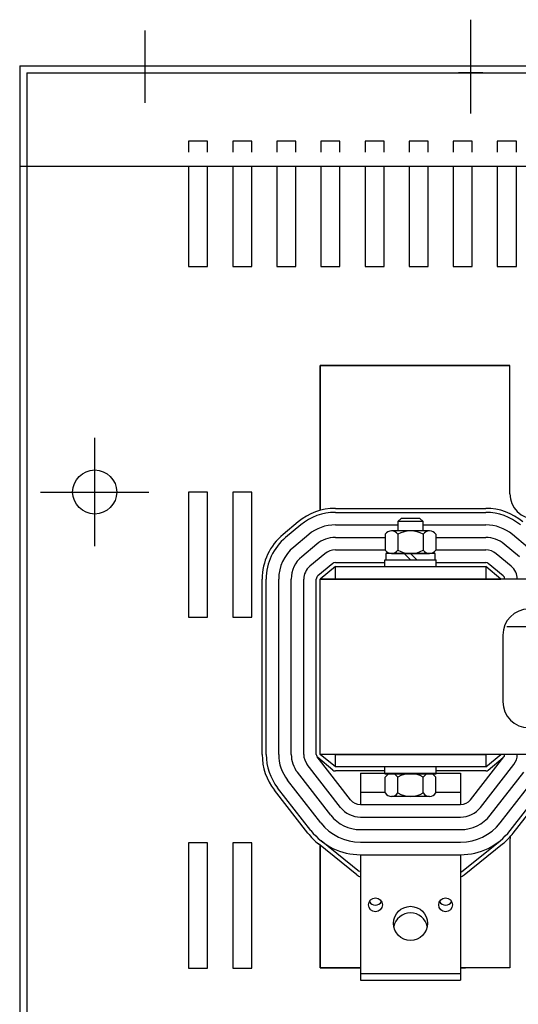
# Model space of a CAD drawing. Units: inches. Extents: x 25.6 to 95.9, y 12.4 to 54.1.
# Drawn here: x 45.9 to 50.9, y 42.6 to 52.4 of the extents above; entities that cross this region are included whole.
import ezdxf

# ---------------------------------------------------------------- set-up
doc = ezdxf.new("R2010")
doc.units = ezdxf.units.IN
doc.header["$LTSCALE"] = 0.5
doc.header["$MEASUREMENT"] = 0

msp = doc.modelspace()

# ---------------------------------------------------------------- linework, layer by layer
at = {"color": 7, "linetype": 'Continuous'}
for p, q in [((50.411, 51.4764), (50.411, 52.4124)), ((47.1608, 51.5844), (47.1608, 52.3044)), ((46.6584, 47.161), (46.6584, 48.241)), ((46.1184, 47.701), (47.1984, 47.701))]:
    msp.add_line(p, q, dxfattribs=at)
at = {"color": 7}
for p, q in [((45.9102, 51.951), (60.9084, 51.951)), ((45.9102, 51.951), (45.9102, 38.9466)), ((45.9802, 51.881), (60.8384, 51.881)), ((45.9802, 51.881), (45.9802, 39.0166)), ((50.5293, 51.881), (50.2893, 51.881)), ((47.7852, 51.201), (47.5952, 51.201)), ((47.5952, 51.201), (47.5952, 51.0912)), ((47.7852, 51.0912), (47.7852, 51.201)), ((48.2252, 51.201), (48.0352, 51.201)), ((48.0352, 51.201), (48.0352, 51.0912)), ((48.2252, 51.0912), (48.2252, 51.201)), ((48.6652, 51.201), (48.4752, 51.201)), ((48.4752, 51.201), (48.4752, 51.0912)), ((48.6652, 51.0912), (48.6652, 51.201)), ((49.1052, 51.201), (48.9152, 51.201)), ((48.9152, 51.201), (48.9152, 51.0912)), ((49.1052, 51.0912), (49.1052, 51.201)), ((49.5452, 51.201), (49.3552, 51.201)), ((49.3552, 51.201), (49.3552, 51.0912)), ((49.5452, 51.0912), (49.5452, 51.201)), ((49.9852, 51.201), (49.7952, 51.201)), ((49.7952, 51.201), (49.7952, 51.0912)), ((49.9852, 51.0912), (49.9852, 51.201)), ((50.4252, 51.201), (50.2352, 51.201)), ((50.2352, 51.201), (50.2352, 51.0912)), ((50.4252, 51.0912), (50.4252, 51.201)), ((50.8652, 51.201), (50.6752, 51.201)), ((50.6752, 51.201), (50.6752, 51.0912)), ((50.8652, 51.0912), (50.8652, 51.201)), ((45.9102, 50.951), (60.9084, 50.951)), ((47.5952, 50.951), (47.5952, 49.951)), ((47.7852, 49.951), (47.7852, 50.951)), ((48.0352, 50.951), (48.0352, 49.951)), ((48.2252, 49.951), (48.2252, 50.951)), ((48.4752, 50.951), (48.4752, 49.951)), ((48.6652, 49.951), (48.6652, 50.951)), ((48.9152, 50.951), (48.9152, 49.951)), ((49.1052, 49.951), (49.1052, 50.951)), ((49.3552, 50.951), (49.3552, 49.951)), ((49.5452, 49.951), (49.5452, 50.951)), ((49.7952, 50.951), (49.7952, 49.951)), ((49.9852, 49.951), (49.9852, 50.951)), ((50.2352, 50.951), (50.2352, 49.951)), ((50.4252, 49.951), (50.4252, 50.951)), ((50.6752, 50.951), (50.6752, 49.951)), ((50.8652, 49.951), (50.8652, 50.951)), ((47.5952, 49.951), (47.7852, 49.951)), ((48.0352, 49.951), (48.2252, 49.951)), ((48.4752, 49.951), (48.6652, 49.951)), ((48.9152, 49.951), (49.1052, 49.951)), ((49.3552, 49.951), (49.5452, 49.951)), ((49.7952, 49.951), (49.9852, 49.951)), ((50.2352, 49.951), (50.4252, 49.951)), ((50.6752, 49.951), (50.8652, 49.951)), ((48.9093, 48.9629), (50.8013, 48.9629)), ((50.8013, 48.9629), (48.9093, 48.9629)), ((48.9093, 48.9629), (50.8013, 48.9629)), ((48.9093, 48.9629), (50.8013, 48.9629)), ((48.9093, 48.9629), (50.4218, 48.9629)), ((48.9093, 48.9629), (50.4218, 48.9629)), ((48.9093, 48.9629), (50.4218, 48.9629)), ((50.3593, 48.9629), (48.9093, 48.9629)), ((50.3593, 48.9629), (48.9093, 48.9629)), ((50.3593, 48.9629), (48.9093, 48.9629)), ((48.9093, 48.9629), (48.9093, 47.5182)), ((48.9093, 47.5182), (48.9093, 48.9629)), ((48.9093, 48.9629), (48.9093, 47.5182)), ((48.9093, 47.5182), (48.9093, 48.9629)), ((50.8013, 47.6821), (50.8013, 48.9629)), ((50.8013, 47.6821), (50.8013, 48.9629)), ((48.9093, 47.5182), (48.9093, 48.7129)), ((48.9093, 47.5182), (48.9093, 48.7129)), ((47.7852, 47.701), (47.5952, 47.701)), ((47.5952, 47.701), (47.5952, 46.451)), ((47.7852, 47.701), (47.5952, 47.701)), ((47.5952, 47.701), (47.5952, 46.451)), ((47.7852, 46.451), (47.7852, 47.701)), ((47.7852, 46.451), (47.7852, 47.701)), ((48.2252, 47.701), (48.0352, 47.701)), ((48.0352, 47.701), (48.0352, 46.451)), ((48.2252, 47.701), (48.0352, 47.701)), ((48.0352, 47.701), (48.0352, 46.451)), ((48.2252, 46.451), (48.2252, 47.701)), ((48.2252, 46.451), (48.2252, 47.701)), ((49.0593, 47.5379), (50.5593, 47.5379)), ((49.0593, 47.4979), (50.5593, 47.4979)), ((48.688, 47.4035), (48.538, 47.2785)), ((48.7136, 47.3727), (48.5636, 47.2477)), ((49.0593, 47.3729), (49.6843, 47.3729)), ((49.715, 47.4379), (49.6843, 47.4072)), ((49.9343, 47.4072), (49.6843, 47.4072)), ((49.6843, 47.4072), (49.6843, 47.3129)), ((49.9036, 47.4379), (49.715, 47.4379)), ((49.9343, 47.4072), (49.9036, 47.4379)), ((49.9343, 47.3129), (49.9343, 47.4072)), ((49.9343, 47.3729), (50.5593, 47.3729)), ((48.7936, 47.2767), (48.6436, 47.1517)), ((49.0593, 47.2479), (49.5567, 47.2479)), ((49.5567, 47.279), (49.5567, 47.1207)), ((49.9988, 47.3129), (49.6199, 47.3129)), ((49.683, 47.279), (49.683, 47.1207)), ((49.9356, 47.279), (49.9356, 47.1207)), ((50.0619, 47.279), (50.0619, 47.1207)), ((50.0619, 47.2479), (50.5593, 47.2479)), ((50.975, 47.1517), (50.825, 47.2767)), ((48.8737, 47.1807), (48.7237, 47.0557)), ((50.895, 47.0557), (50.745, 47.1807)), ((48.9537, 47.0846), (48.8037, 46.9596)), ((49.0593, 47.1229), (49.5567, 47.1229)), ((50.0558, 47.0869), (49.5628, 47.0869)), ((49.5628, 47.0869), (49.5628, 47.0249)), ((49.6199, 47.0869), (49.9988, 47.0869)), ((49.8093, 47.0249), (49.7473, 47.0869)), ((49.8713, 47.0249), (49.8093, 47.0869)), ((50.0558, 47.0249), (50.0558, 47.0869)), ((50.0619, 47.1229), (50.5593, 47.1229)), ((50.8149, 46.9596), (50.6649, 47.0846)), ((49.0337, 46.9886), (48.8837, 46.8636)), ((49.0593, 46.9579), (48.9093, 46.8329)), ((49.0593, 46.9979), (49.5523, 46.9979)), ((49.0593, 46.8329), (49.0593, 46.9579)), ((49.0593, 46.9579), (50.5593, 46.9579)), ((49.5523, 47.0249), (50.0663, 47.0249)), ((49.5523, 46.9579), (49.5523, 47.0249)), ((49.5628, 47.0249), (50.0558, 47.0249)), ((50.0663, 46.9579), (50.0663, 47.0249)), ((50.0663, 46.9979), (50.5593, 46.9979)), ((50.7093, 46.8329), (50.5593, 46.9579)), ((50.5593, 46.9579), (50.5593, 46.8329)), ((50.7349, 46.8636), (50.5849, 46.9886)), ((48.3293, 45.0829), (48.3293, 46.8329)), ((48.3693, 45.0829), (48.3693, 46.8329)), ((48.4943, 45.0829), (48.4943, 46.8329)), ((48.6193, 45.0829), (48.6193, 46.8329)), ((48.7443, 45.0829), (48.7443, 46.8329)), ((48.7443, 45.0829), (48.7443, 46.8329)), ((48.8693, 45.0829), (48.8693, 46.8329)), ((51.9293, 46.8329), (48.9093, 46.8329)), ((50.7093, 46.8329), (48.9093, 46.8329)), ((48.9093, 45.0829), (48.9093, 46.8329)), ((48.9093, 45.0829), (48.9093, 46.8329)), ((48.9093, 45.0829), (48.9093, 46.8329)), ((48.9093, 46.8329), (50.7093, 46.8329)), ((50.5593, 46.8329), (49.0593, 46.8329)), ((57.9093, 46.8329), (50.7093, 46.8329)), ((47.5952, 46.451), (47.7852, 46.451)), ((47.5952, 46.451), (47.7852, 46.451)), ((48.0352, 46.451), (48.2252, 46.451)), ((48.0352, 46.451), (48.2252, 46.451)), ((50.7694, 46.3607), (56.7393, 46.3607)), ((50.7303, 46.2734), (50.7303, 45.6091)), ((57.9093, 45.0829), (48.9093, 45.0829)), ((50.7093, 45.0829), (48.9093, 45.0829)), ((49.0593, 44.9579), (48.9093, 45.0829)), ((50.7093, 45.0829), (48.9093, 45.0829)), ((49.0593, 44.9579), (49.0593, 45.0829)), ((49.0593, 45.0829), (50.5593, 45.0829)), ((50.5593, 44.9579), (50.7093, 45.0829)), ((50.5593, 45.0829), (50.5593, 44.9579)), ((49.2107, 44.6311), (48.8778, 45.0583)), ((49.0337, 44.9272), (48.8837, 45.0522)), ((50.4079, 44.6311), (50.7409, 45.0583)), ((50.5849, 44.9272), (50.7349, 45.0522)), ((49.0135, 44.4774), (48.6806, 44.9046)), ((49.1121, 44.5542), (48.7792, 44.9815)), ((50.5593, 44.9579), (49.0593, 44.9579)), ((49.5523, 44.9179), (49.0593, 44.9179)), ((49.3093, 44.8979), (50.3093, 44.8979)), ((49.3093, 44.8979), (49.3093, 44.5829)), ((49.5523, 44.8909), (49.5523, 44.9529)), ((49.5523, 44.8909), (50.0663, 44.8909)), ((49.6199, 44.8909), (49.9988, 44.8909)), ((50.0663, 44.8909), (50.0663, 44.9529)), ((50.5593, 44.9179), (50.0663, 44.9179)), ((50.3093, 44.8979), (50.3093, 44.5829)), ((50.5065, 44.5542), (50.8395, 44.9815)), ((50.6051, 44.4774), (50.9381, 44.9046)), ((48.9149, 44.4005), (48.582, 44.8278)), ((49.5567, 44.6987), (49.5567, 44.857)), ((49.683, 44.6987), (49.683, 44.857)), ((49.9356, 44.6987), (49.9356, 44.857)), ((50.0619, 44.6987), (50.0619, 44.857)), ((50.7037, 44.4005), (51.0367, 44.8278)), ((48.7848, 44.2991), (48.4518, 44.7264)), ((48.8163, 44.3237), (48.4834, 44.751)), ((49.3093, 44.7079), (49.5567, 44.7079)), ((50.0619, 44.7079), (50.3093, 44.7079)), ((50.8023, 44.3237), (51.1353, 44.751)), ((50.8338, 44.2991), (51.1668, 44.7264)), ((49.9988, 44.6649), (49.6199, 44.6649)), ((49.3093, 44.5829), (50.3093, 44.5829)), ((49.3093, 44.4579), (50.3093, 44.4579)), ((49.3093, 44.4579), (50.3093, 44.4579)), ((49.3093, 44.3329), (50.3093, 44.3329)), ((47.7852, 44.201), (47.5952, 44.201)), ((47.5952, 44.201), (47.5952, 42.951)), ((47.7852, 44.201), (47.5952, 44.201)), ((47.5952, 44.201), (47.5952, 42.951)), ((47.7852, 42.951), (47.7852, 44.201)), ((47.7852, 42.951), (47.7852, 44.201)), ((48.2252, 44.201), (48.0352, 44.201)), ((48.0352, 44.201), (48.0352, 42.951)), ((48.2252, 44.201), (48.0352, 44.201)), ((48.0352, 44.201), (48.0352, 42.951)), ((48.2252, 42.951), (48.2252, 44.201)), ((48.2252, 42.951), (48.2252, 44.201)), ((49.3001, 43.9118), (48.9165, 44.2218)), ((49.3093, 44.2079), (50.3093, 44.2079)), ((50.3185, 43.9118), (50.7022, 44.2218)), ((50.8013, 44.2337), (50.8013, 42.9529)), ((49.2749, 43.8807), (48.8913, 44.1907)), ((48.9093, 42.9529), (48.9093, 44.1761)), ((48.9093, 44.1761), (48.9093, 42.9529)), ((48.9093, 42.9529), (48.9093, 44.1761)), ((48.9093, 44.1761), (48.9093, 42.9529)), ((48.9093, 44.1761), (48.9093, 43.2029)), ((48.9093, 44.1761), (48.9093, 43.2029)), ((48.9093, 44.1761), (48.9093, 43.2029)), ((48.9093, 44.1761), (48.9093, 43.4529)), ((50.3437, 43.8807), (50.7273, 44.1907)), ((49.3093, 44.0829), (49.3093, 42.8329)), ((49.3093, 44.0829), (49.3093, 42.8979)), ((49.3093, 44.0829), (50.3093, 44.0829)), ((49.3093, 44.0829), (50.3093, 44.0829)), ((50.3093, 44.0829), (50.3093, 42.8329)), ((50.3093, 44.0829), (50.3093, 42.8979)), ((47.5952, 42.951), (47.7852, 42.951)), ((47.5952, 42.951), (47.7852, 42.951)), ((48.0352, 42.951), (48.2252, 42.951)), ((48.0352, 42.951), (48.2252, 42.951)), ((48.9093, 42.9529), (49.3093, 42.9529)), ((48.9093, 42.9529), (49.3093, 42.9529)), ((48.9093, 42.9529), (49.3093, 42.9529)), ((49.3093, 42.9529), (48.9093, 42.9529)), ((49.3093, 42.9529), (48.9093, 42.9529)), ((49.3093, 42.9529), (48.9093, 42.9529)), ((49.3093, 42.9529), (48.9093, 42.9529)), ((50.8013, 42.9529), (50.3093, 42.9529)), ((50.8013, 42.9529), (50.3093, 42.9529)), ((50.8013, 42.9529), (50.3093, 42.9529)), ((50.4218, 42.9529), (50.3093, 42.9529)), ((50.3093, 42.9529), (50.3593, 42.9529)), ((50.3093, 42.9529), (50.3593, 42.9529)), ((50.3093, 42.9529), (50.3593, 42.9529)), ((49.3093, 42.8979), (50.3093, 42.8979)), ((49.3093, 42.8329), (50.3093, 42.8329))]:
    msp.add_line(p, q, dxfattribs=at)
for centre, radius in [((46.6584, 47.701), 0.22), ((49.4593, 43.5829), 0.069), ((50.1593, 43.5829), 0.069), ((49.8093, 43.3979), 0.17)]:
    msp.add_circle(centre, radius, dxfattribs=at)
for centre, radius, start, end in [((51.0513, 47.6821), 0.25, 180, 270), ((51.0513, 47.6821), 0.25, 180, 270), ((49.0593, 46.9579), 0.58, 90, 129.80557), ((49.0593, 46.9579), 0.54, 90, 129.80557), ((50.5593, 46.9579), 0.58, 50.19443, 90), ((50.5593, 46.9579), 0.54, 50.19443, 90), ((49.0593, 46.9579), 0.415, 90, 129.80557), ((50.5593, 46.9579), 0.415, 50.19443, 90), ((48.9093, 46.8329), 0.58, 129.80557, 180), ((48.9093, 46.8329), 0.54, 129.80557, 180), ((49.0593, 46.9579), 0.29, 90, 129.80557), ((49.6199, 47.237), 0.0758, 33.62643, 146.37357), ((49.8093, 47.0603), 0.2526, 60, 120), ((49.9988, 47.237), 0.0758, 33.62643, 146.37357), ((50.5593, 46.9579), 0.29, 50.19443, 90), ((48.9093, 46.8329), 0.415, 129.80557, 180), ((48.9093, 46.8329), 0.29, 129.80557, 180), ((49.0593, 46.9579), 0.165, 90, 129.80557), ((49.6199, 47.1627), 0.0758, 213.62643, 326.37357), ((49.8093, 47.3395), 0.2526, 240, 300), ((49.9988, 47.1627), 0.0758, 213.62643, 326.37357), ((50.5593, 46.9579), 0.165, 50.19443, 90), ((48.9093, 46.8329), 0.165, 129.80557, 180), ((49.0593, 46.9579), 0.04, 90, 129.80557), ((50.5593, 46.9579), 0.04, 50.19443, 90), ((50.7093, 46.8329), 0.165, 0, 50.19443), ((48.9093, 46.8329), 0.04, 129.80557, 180), ((50.7093, 46.8329), 0.04, 0, 50.19443), ((50.99, 46.2734), 0.2596, 90, 180), ((50.99, 45.6091), 0.2596, 180, 270), ((48.9093, 45.0829), 0.58, 180, 217.92927), ((48.9093, 45.0829), 0.54, 180, 217.92927), ((48.9093, 45.0829), 0.415, 180, 217.92927), ((48.9093, 45.0829), 0.29, 180, 217.92927), ((48.9093, 45.0829), 0.165, 180, 217.92927), ((48.9093, 45.0829), 0.04, 180, 230.19443), ((50.7093, 45.0829), 0.04, 309.80557, 0), ((50.7093, 45.0829), 0.165, 322.07073, 0), ((49.0593, 44.9579), 0.04, 230.19443, 270), ((49.6199, 44.815), 0.0758, 33.62643, 146.37357), ((49.8093, 44.6383), 0.2526, 60, 120), ((49.9988, 44.815), 0.0758, 33.62643, 146.37357), ((50.5593, 44.9579), 0.04, 270, 309.80557), ((49.6199, 44.7407), 0.0758, 213.62643, 326.37357), ((49.8093, 44.9175), 0.2526, 240, 300), ((49.9988, 44.7407), 0.0758, 213.62643, 326.37357), ((49.3093, 44.7079), 0.125, 217.92927, 270), ((50.3093, 44.7079), 0.125, 270, 322.07073), ((49.3093, 44.7079), 0.25, 217.92927, 270), ((50.3093, 44.7079), 0.25, 270, 322.07073), ((49.3093, 44.7079), 0.5, 217.92927, 270), ((49.3093, 44.7079), 0.375, 217.92927, 270), ((50.3093, 44.7079), 0.375, 270, 322.07073), ((50.3093, 44.7079), 0.5, 270, 322.07073), ((49.3093, 44.7079), 0.665, 217.92927, 231.05756), ((49.3093, 44.7079), 0.625, 217.92927, 270), ((50.3093, 44.7079), 0.625, 270, 322.07073), ((50.3093, 44.7079), 0.665, 308.94244, 322.07073), ((51.0513, 44.2337), 0.25, 173.4262, 180), ((51.0513, 44.2337), 0.25, 173.4262, 180), ((49.3535, 43.9779), 0.125, 231.05756, 249.29519), ((50.2651, 43.9779), 0.125, 290.70481, 308.94244), ((49.4593, 43.6479), 0.069, 208.10017, 331.89983), ((50.1593, 43.6479), 0.069, 208.10017, 331.89983), ((49.8093, 43.3329), 0.17, 11.02145, 168.97855)]:
    msp.add_arc(centre, radius, start, end, dxfattribs=at)

doc.saveas('drawing.dxf')
